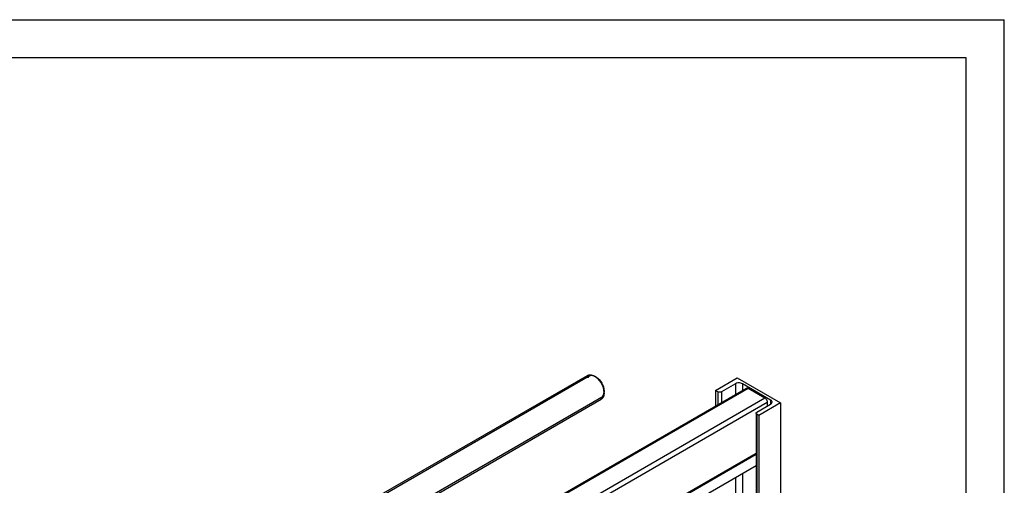
# Model space of a CAD drawing. Units: millimetres. Extents: x 0 to 4200, y -3 to 2970.
# Drawn here: x 2914 to 4200, y 2362 to 2970 of the extents above; entities that cross this region are included whole.
import ezdxf

# ---------------------------------------------------------------- set-up
doc = ezdxf.new("R2010")
doc.units = ezdxf.units.MM
doc.header["$LTSCALE"] = 231
doc.layers.get('0').update_dxf_attribs({"linetype": 'CONTINUOUS'})
doc.layers.add('AXIS', color=7, linetype='CONTINUOUS')

msp = doc.modelspace()

# ---------------------------------------------------------------- linework, layer by layer
at = {"color": 4, "linetype": 'Continuous'}
for p in [(0, 2970), (4200, 0)]:
    msp.add_line(p, (4200, 2970), dxfattribs=at)
at = {"color": 7, "linetype": 'Continuous'}
for p, q in [((4150, 2920), (200, 2920)), ((4150, 50), (4150, 2920)), ((3666.706, 2503.253), (3665.999, 2503.662)), ((3677.312, 2484.883), (3677.312, 2484.066))]:
    msp.add_line(p, q, dxfattribs=at)
at = {"color": 2, "linetype": 'Continuous'}
for p, q in [((3657.999, 2504.454), (3376.913, 2342.17)), ((3673.999, 2476.741), (3392.62, 2314.289))]:
    msp.add_line(p, q, dxfattribs=at)
at = {"color": 7, "linetype": 'Continuous'}
for centre, radius, start, end in [((3654.932, 2481.983), 22.405, 7.253291, 11.740283), ((3656.915, 2482.247), 20.404, 4.926371, 7.222047), ((3659.032, 2482.413), 18.281, 0.06149, 4.976286)]:
    msp.add_arc(centre, radius, start, end, dxfattribs=at)
for points in [[(3655.585, 2505.37), (3656.173, 2505.71), (3656.828, 2505.949), (3657.495, 2506.08)], [(3664.585, 2504.479), (3665.719, 2503.824), (3666.781, 2503.037), (3667.765, 2502.175)], [(3675.145, 2475.48), (3674.7, 2474.974), (3674.169, 2474.53), (3673.585, 2474.193)]]:
    msp.add_open_spline(points, degree=3, dxfattribs=at)
at = {"color": 2, "linetype": 'Continuous'}
for points, knots in [([(3665.999, 2503.662), (3665.871, 2503.722), (3665.616, 2503.843), (3665.297, 2503.993), (3665.041, 2504.114), (3664.85, 2504.204), (3664.658, 2504.295), (3664.467, 2504.385), (3664.307, 2504.461), (3664.196, 2504.513), (3664.132, 2504.543), (3664.084, 2504.566), (3664.044, 2504.585), (3664.012, 2504.6), (3663.992, 2504.609), (3663.976, 2504.617), (3663.966, 2504.621), (3663.958, 2504.626), (3663.95, 2504.628), (3663.937, 2504.631), (3663.917, 2504.636), (3663.886, 2504.644), (3663.846, 2504.654), (3663.783, 2504.67), (3663.705, 2504.69), (3663.61, 2504.714), (3663.485, 2504.746), (3663.327, 2504.785), (3663.139, 2504.833), (3662.95, 2504.881), (3662.762, 2504.928), (3662.604, 2504.968), (3662.479, 2505), (3662.384, 2505.024), (3662.29, 2505.048), (3662.196, 2505.071), (3662.117, 2505.091), (3662.062, 2505.105), (3662.031, 2505.113), (3662.007, 2505.119), (3661.983, 2505.125), (3661.966, 2505.129), (3661.954, 2505.132), (3661.948, 2505.134), (3661.942, 2505.135), (3661.935, 2505.135), (3661.926, 2505.135), (3661.912, 2505.135), (3661.894, 2505.135), (3661.865, 2505.136), (3661.829, 2505.136), (3661.786, 2505.136), (3661.728, 2505.137), (3661.657, 2505.138), (3661.57, 2505.138), (3661.455, 2505.139), (3661.312, 2505.141), (3661.139, 2505.142), (3660.967, 2505.144), (3660.794, 2505.145), (3660.65, 2505.147), (3660.535, 2505.148), (3660.449, 2505.149), (3660.363, 2505.149), (3660.291, 2505.15), (3660.233, 2505.151), (3660.197, 2505.151), (3660.169, 2505.151), (3660.147, 2505.151), (3660.129, 2505.151), (3660.117, 2505.152), (3660.109, 2505.152), (3660.104, 2505.152), (3660.099, 2505.15), (3660.093, 2505.149), (3660.081, 2505.145), (3660.065, 2505.141), (3660.045, 2505.135), (3660.019, 2505.128), (3659.986, 2505.118), (3659.934, 2505.104), (3659.868, 2505.085), (3659.79, 2505.063), (3659.711, 2505.04), (3659.607, 2505.011), (3659.476, 2504.974), (3659.318, 2504.929), (3659.161, 2504.885), (3659.004, 2504.84), (3658.873, 2504.803), (3658.769, 2504.773), (3658.69, 2504.751), (3658.625, 2504.733), (3658.572, 2504.718), (3658.533, 2504.707), (3658.5, 2504.697), (3658.474, 2504.69), (3658.458, 2504.685), (3658.445, 2504.682), (3658.436, 2504.679), (3658.43, 2504.678), (3658.425, 2504.675), (3658.421, 2504.672), (3658.413, 2504.667), (3658.401, 2504.658), (3658.384, 2504.647), (3658.367, 2504.636), (3658.345, 2504.621), (3658.306, 2504.595), (3658.251, 2504.557), (3658.185, 2504.513), (3658.118, 2504.468), (3658.052, 2504.423), (3657.963, 2504.363), (3657.852, 2504.289), (3657.719, 2504.199), (3657.587, 2504.11), (3657.476, 2504.035), (3657.387, 2503.975), (3657.321, 2503.931), (3657.254, 2503.886), (3657.188, 2503.841), (3657.133, 2503.804), (3657.094, 2503.778), (3657.072, 2503.763), (3657.055, 2503.751), (3657.038, 2503.74), (3657.026, 2503.732), (3657.018, 2503.726), (3657.014, 2503.723), (3657.01, 2503.72), (3657.005, 2503.715), (3657, 2503.708), (3656.991, 2503.697), (3656.98, 2503.683), (3656.963, 2503.661), (3656.941, 2503.634), (3656.915, 2503.601), (3656.881, 2503.557), (3656.837, 2503.503), (3656.785, 2503.437), (3656.716, 2503.349), (3656.629, 2503.24), (3656.525, 2503.108), (3656.421, 2502.977), (3656.282, 2502.802), (3656.109, 2502.582), (3655.97, 2502.407), (3655.901, 2502.32)], [0, 0, 0, 0, 0.03125, 0.0625, 0.078125, 0.09375, 0.109375, 0.125, 0.140625, 0.1484375, 0.15234375, 0.15625, 0.16015625, 0.16210938, 0.1640625, 0.16503906, 0.16601562, 0.16650391, 0.16699219, 0.16796875, 0.16992188, 0.171875, 0.17578125, 0.1796875, 0.1875, 0.1953125, 0.203125, 0.21875, 0.234375, 0.25, 0.265625, 0.28125, 0.2890625, 0.296875, 0.3046875, 0.3125, 0.3203125, 0.32421875, 0.32617188, 0.328125, 0.33007812, 0.33203125, 0.33251953, 0.33300781, 0.33349609, 0.33398438, 0.33496094, 0.3359375, 0.33789062, 0.33984375, 0.34375, 0.34765625, 0.3515625, 0.359375, 0.3671875, 0.375, 0.390625, 0.40625, 0.421875, 0.4375, 0.453125, 0.4609375, 0.46875, 0.4765625, 0.484375, 0.48828125, 0.4921875, 0.49414062, 0.49609375, 0.49804688, 0.49902344, 0.49951172, 0.5, 0.50048828, 0.50097656, 0.50195312, 0.50390625, 0.50585938, 0.5078125, 0.51171875, 0.515625, 0.5234375, 0.53125, 0.5390625, 0.546875, 0.5625, 0.578125, 0.59375, 0.609375, 0.625, 0.6328125, 0.640625, 0.6484375, 0.65234375, 0.65625, 0.66015625, 0.66210938, 0.6640625, 0.66503906, 0.66601562, 0.66650391, 0.66699219, 0.66748047, 0.66796875, 0.66992188, 0.671875, 0.67382812, 0.67578125, 0.6796875, 0.6875, 0.6953125, 0.703125, 0.7109375, 0.71875, 0.734375, 0.75, 0.765625, 0.78125, 0.7890625, 0.796875, 0.8046875, 0.8125, 0.8203125, 0.82421875, 0.82617188, 0.828125, 0.83007812, 0.83203125, 0.83251953, 0.83300781, 0.83349609, 0.83398438, 0.83496094, 0.8359375, 0.83789062, 0.83984375, 0.84375, 0.84765625, 0.8515625, 0.859375, 0.8671875, 0.875, 0.890625, 0.90625, 0.921875, 0.9375, 0.96875, 1, 1, 1, 1]), ([(3677.169, 2486.223), (3677.127, 2486.431), (3677.064, 2486.741), (3676.98, 2487.156), (3676.917, 2487.466), (3676.854, 2487.777), (3676.802, 2488.036), (3676.76, 2488.243), (3676.728, 2488.398), (3676.697, 2488.554), (3676.67, 2488.683), (3676.649, 2488.787), (3676.634, 2488.864), (3676.621, 2488.929), (3676.61, 2488.981), (3676.604, 2489.013), (3676.599, 2489.036), (3676.596, 2489.049), (3676.595, 2489.057), (3676.594, 2489.063), (3676.591, 2489.07), (3676.587, 2489.082), (3676.579, 2489.106), (3676.568, 2489.139), (3676.549, 2489.193), (3676.526, 2489.26), (3676.489, 2489.368), (3676.443, 2489.502), (3676.369, 2489.718), (3676.276, 2489.987), (3676.165, 2490.31), (3676.054, 2490.632), (3675.962, 2490.902), (3675.888, 2491.117), (3675.832, 2491.278), (3675.777, 2491.44), (3675.721, 2491.601), (3675.675, 2491.736), (3675.643, 2491.83), (3675.624, 2491.884), (3675.611, 2491.924), (3675.599, 2491.958), (3675.59, 2491.985), (3675.584, 2492.001), (3675.58, 2492.015), (3675.573, 2492.028), (3675.562, 2492.051), (3675.539, 2492.097), (3675.507, 2492.163), (3675.469, 2492.242), (3675.431, 2492.321), (3675.379, 2492.427), (3675.29, 2492.612), (3675.161, 2492.875), (3674.956, 2493.297), (3674.751, 2493.72), (3674.572, 2494.089), (3674.469, 2494.3), (3674.393, 2494.458), (3674.316, 2494.616), (3674.252, 2494.748), (3674.21, 2494.834), (3674.191, 2494.874), (3674.181, 2494.893), (3674.173, 2494.91), (3674.165, 2494.922), (3674.153, 2494.941), (3674.136, 2494.969), (3674.104, 2495.018), (3674.064, 2495.08), (3674.017, 2495.154), (3673.953, 2495.254), (3673.874, 2495.377), (3673.779, 2495.526), (3673.652, 2495.724), (3673.493, 2495.972), (3673.303, 2496.269), (3673.113, 2496.567), (3672.954, 2496.814), (3672.827, 2497.012), (3672.732, 2497.161), (3672.653, 2497.285), (3672.59, 2497.384), (3672.542, 2497.458), (3672.502, 2497.52), (3672.471, 2497.57), (3672.453, 2497.598), (3672.441, 2497.616), (3672.433, 2497.629), (3672.422, 2497.642), (3672.408, 2497.659), (3672.381, 2497.691), (3672.341, 2497.74), (3672.287, 2497.806), (3672.216, 2497.893), (3672.126, 2498.002), (3672.018, 2498.133), (3671.875, 2498.307), (3671.624, 2498.612), (3671.337, 2498.961), (3671.051, 2499.31), (3670.871, 2499.528), (3670.746, 2499.681), (3670.674, 2499.768), (3670.621, 2499.833), (3670.567, 2499.899), (3670.522, 2499.953), (3670.491, 2499.991), (3670.475, 2500.01), (3670.466, 2500.021), (3670.456, 2500.03), (3670.444, 2500.042), (3670.424, 2500.061), (3670.399, 2500.084), (3670.369, 2500.112), (3670.329, 2500.15), (3670.26, 2500.215), (3670.16, 2500.309), (3670.041, 2500.421), (3669.922, 2500.533), (3669.802, 2500.645), (3669.643, 2500.795), (3669.444, 2500.982), (3669.206, 2501.206), (3668.967, 2501.431), (3668.768, 2501.618), (3668.609, 2501.767), (3668.51, 2501.861), (3668.43, 2501.935), (3668.381, 2501.982), (3668.341, 2502.02), (3668.316, 2502.043), (3668.299, 2502.059), (3668.29, 2502.068), (3668.285, 2502.072), (3668.28, 2502.076), (3668.273, 2502.08), (3668.263, 2502.087), (3668.245, 2502.1), (3668.219, 2502.118), (3668.177, 2502.147), (3668.125, 2502.184), (3668.062, 2502.227), (3667.979, 2502.285), (3667.875, 2502.357), (3667.75, 2502.444), (3667.625, 2502.531), (3667.458, 2502.647), (3667.249, 2502.792), (3666.999, 2502.966), (3666.749, 2503.14), (3666.415, 2503.372), (3666.165, 2503.546), (3665.999, 2503.662)], [0, 0, 0, 0, 0.03125, 0.046875, 0.0625, 0.078125, 0.09375, 0.1015625, 0.109375, 0.1171875, 0.125, 0.12890625, 0.1328125, 0.13671875, 0.13867188, 0.140625, 0.14160156, 0.14208984, 0.14257812, 0.14282227, 0.14306641, 0.14355469, 0.14453125, 0.14648438, 0.1484375, 0.15234375, 0.15625, 0.1640625, 0.171875, 0.1875, 0.203125, 0.21875, 0.234375, 0.2421875, 0.25, 0.2578125, 0.265625, 0.2734375, 0.27734375, 0.27929688, 0.28125, 0.28320312, 0.28417969, 0.28515625, 0.28564453, 0.28613281, 0.28710938, 0.2890625, 0.29296875, 0.296875, 0.30078125, 0.3046875, 0.3125, 0.328125, 0.34375, 0.375, 0.390625, 0.3984375, 0.40625, 0.4140625, 0.421875, 0.42578125, 0.42675781, 0.42773438, 0.42871094, 0.42919922, 0.4296875, 0.43164062, 0.43359375, 0.4375, 0.44140625, 0.4453125, 0.453125, 0.4609375, 0.46875, 0.484375, 0.5, 0.515625, 0.53125, 0.5390625, 0.546875, 0.5546875, 0.55859375, 0.5625, 0.56640625, 0.56835938, 0.5703125, 0.57080078, 0.57128906, 0.57226562, 0.57324219, 0.57421875, 0.578125, 0.58203125, 0.5859375, 0.59375, 0.6015625, 0.609375, 0.625, 0.65625, 0.671875, 0.6875, 0.6953125, 0.69921875, 0.703125, 0.70703125, 0.7109375, 0.71289062, 0.71386719, 0.71435547, 0.71484375, 0.71582031, 0.71679688, 0.71875, 0.72070312, 0.72265625, 0.7265625, 0.734375, 0.7421875, 0.75, 0.7578125, 0.765625, 0.78125, 0.796875, 0.8125, 0.828125, 0.8359375, 0.84375, 0.84765625, 0.8515625, 0.85351562, 0.85546875, 0.85644531, 0.85693359, 0.85717773, 0.85742188, 0.85791016, 0.85839844, 0.859375, 0.86132812, 0.86328125, 0.8671875, 0.87109375, 0.875, 0.8828125, 0.890625, 0.8984375, 0.90625, 0.921875, 0.9375, 0.953125, 0.96875, 1, 1, 1, 1]), ([(3671.764, 2476.029), (3671.863, 2476.053), (3672.059, 2476.102), (3672.305, 2476.163), (3672.501, 2476.211), (3672.649, 2476.248), (3672.796, 2476.284), (3672.944, 2476.321), (3673.067, 2476.351), (3673.153, 2476.372), (3673.202, 2476.384), (3673.239, 2476.394), (3673.269, 2476.401), (3673.294, 2476.407), (3673.309, 2476.411), (3673.322, 2476.414), (3673.329, 2476.416), (3673.336, 2476.417), (3673.341, 2476.42), (3673.35, 2476.426), (3673.364, 2476.434), (3673.385, 2476.446), (3673.411, 2476.462), (3673.454, 2476.487), (3673.507, 2476.518), (3673.571, 2476.556), (3673.655, 2476.606), (3673.762, 2476.669), (3673.889, 2476.744), (3674.016, 2476.819), (3674.144, 2476.895), (3674.271, 2476.97), (3674.377, 2477.033), (3674.462, 2477.083), (3674.526, 2477.121), (3674.579, 2477.152), (3674.621, 2477.177), (3674.648, 2477.193), (3674.669, 2477.205), (3674.682, 2477.213), (3674.692, 2477.218), (3674.697, 2477.222), (3674.701, 2477.227), (3674.707, 2477.233), (3674.715, 2477.242), (3674.726, 2477.254), (3674.744, 2477.273), (3674.766, 2477.297), (3674.792, 2477.326), (3674.827, 2477.364), (3674.889, 2477.431), (3674.977, 2477.526), (3675.082, 2477.641), (3675.188, 2477.755), (3675.293, 2477.87), (3675.398, 2477.984), (3675.486, 2478.08), (3675.556, 2478.156), (3675.609, 2478.214), (3675.662, 2478.271), (3675.706, 2478.319), (3675.741, 2478.357), (3675.763, 2478.381), (3675.781, 2478.4), (3675.794, 2478.414), (3675.805, 2478.426), (3675.812, 2478.434), (3675.817, 2478.439), (3675.82, 2478.442), (3675.822, 2478.447), (3675.826, 2478.453), (3675.831, 2478.464), (3675.839, 2478.479), (3675.849, 2478.497), (3675.861, 2478.522), (3675.877, 2478.552), (3675.903, 2478.601), (3675.934, 2478.661), (3675.972, 2478.734), (3676.01, 2478.807), (3676.061, 2478.904), (3676.125, 2479.026), (3676.201, 2479.172), (3676.277, 2479.318), (3676.353, 2479.464), (3676.429, 2479.609), (3676.493, 2479.731), (3676.537, 2479.816), (3676.563, 2479.865), (3676.582, 2479.901), (3676.598, 2479.932), (3676.61, 2479.956), (3676.618, 2479.971), (3676.625, 2479.983), (3676.629, 2479.991), (3676.632, 2479.997), (3676.634, 2480.004), (3676.638, 2480.017), (3676.643, 2480.036), (3676.651, 2480.065), (3676.66, 2480.103), (3676.676, 2480.162), (3676.696, 2480.237), (3676.72, 2480.326), (3676.752, 2480.445), (3676.792, 2480.594), (3676.839, 2480.773), (3676.887, 2480.951), (3676.935, 2481.13), (3676.983, 2481.309), (3677.022, 2481.458), (3677.054, 2481.577), (3677.078, 2481.666), (3677.098, 2481.741), (3677.114, 2481.8), (3677.124, 2481.837), (3677.132, 2481.867), (3677.137, 2481.886), (3677.14, 2481.899), (3677.142, 2481.906), (3677.143, 2481.915), (3677.143, 2481.926), (3677.145, 2481.942), (3677.146, 2481.964), (3677.149, 2481.997), (3677.152, 2482.04), (3677.156, 2482.09), (3677.162, 2482.158), (3677.171, 2482.276), (3677.184, 2482.445), (3677.2, 2482.647), (3677.216, 2482.85), (3677.232, 2483.053), (3677.254, 2483.323), (3677.28, 2483.661), (3677.302, 2483.931), (3677.312, 2484.066)], [0, 0, 0, 0, 0.03125, 0.0625, 0.078125, 0.09375, 0.109375, 0.125, 0.140625, 0.1484375, 0.15234375, 0.15625, 0.16015625, 0.16210938, 0.1640625, 0.16503906, 0.16601562, 0.16650391, 0.16699219, 0.16796875, 0.16992188, 0.171875, 0.17578125, 0.1796875, 0.1875, 0.1953125, 0.203125, 0.21875, 0.234375, 0.25, 0.265625, 0.28125, 0.296875, 0.3046875, 0.3125, 0.3203125, 0.32421875, 0.328125, 0.33007812, 0.33203125, 0.33300781, 0.33349609, 0.33398438, 0.33496094, 0.3359375, 0.33789062, 0.33984375, 0.34375, 0.34765625, 0.3515625, 0.359375, 0.375, 0.390625, 0.40625, 0.421875, 0.4375, 0.453125, 0.4609375, 0.46875, 0.4765625, 0.484375, 0.48828125, 0.4921875, 0.49414062, 0.49609375, 0.49804688, 0.49902344, 0.49951172, 0.5, 0.50048828, 0.50097656, 0.50195312, 0.50390625, 0.50585938, 0.5078125, 0.51171875, 0.515625, 0.5234375, 0.53125, 0.5390625, 0.546875, 0.5625, 0.578125, 0.59375, 0.609375, 0.625, 0.640625, 0.6484375, 0.65234375, 0.65625, 0.66015625, 0.66210938, 0.6640625, 0.66503906, 0.66601562, 0.66650391, 0.66699219, 0.66796875, 0.66992188, 0.671875, 0.67578125, 0.6796875, 0.6875, 0.6953125, 0.703125, 0.71875, 0.734375, 0.75, 0.765625, 0.78125, 0.796875, 0.8046875, 0.8125, 0.8203125, 0.82421875, 0.828125, 0.83007812, 0.83203125, 0.83300781, 0.83349609, 0.83398438, 0.83496094, 0.8359375, 0.83789062, 0.83984375, 0.84375, 0.84765625, 0.8515625, 0.859375, 0.875, 0.890625, 0.90625, 0.921875, 0.9375, 0.96875, 1, 1, 1, 1]), ([(3677.251, 2485.464), (3677.25, 2485.476), (3677.248, 2485.494), (3677.246, 2485.517), (3677.245, 2485.532), (3677.243, 2485.544), (3677.243, 2485.552), (3677.242, 2485.557), (3677.242, 2485.56), (3677.242, 2485.565), (3677.241, 2485.571), (3677.24, 2485.58), (3677.239, 2485.591), (3677.237, 2485.609), (3677.235, 2485.631), (3677.233, 2485.654), (3677.231, 2485.672), (3677.23, 2485.683), (3677.229, 2485.692), (3677.229, 2485.697), (3677.228, 2485.702), (3677.228, 2485.706), (3677.228, 2485.711), (3677.227, 2485.718), (3677.226, 2485.73), (3677.224, 2485.745), (3677.223, 2485.76), (3677.221, 2485.772), (3677.22, 2485.781), (3677.22, 2485.789), (3677.219, 2485.794), (3677.219, 2485.797), (3677.219, 2485.799), (3677.218, 2485.803), (3677.218, 2485.807), (3677.217, 2485.815), (3677.216, 2485.826), (3677.214, 2485.84), (3677.212, 2485.858), (3677.21, 2485.881), (3677.206, 2485.917), (3677.201, 2485.962), (3677.195, 2486.008), (3677.191, 2486.044), (3677.188, 2486.066), (3677.186, 2486.085), (3677.184, 2486.102), (3677.18, 2486.131), (3677.175, 2486.173), (3677.171, 2486.207), (3677.169, 2486.223)], [0, 0, 0, 0, 0.0625, 0.09375, 0.125, 0.140625, 0.15625, 0.1640625, 0.16796875, 0.171875, 0.1796875, 0.1875, 0.203125, 0.21875, 0.25, 0.28125, 0.296875, 0.3125, 0.3203125, 0.328125, 0.33203125, 0.3359375, 0.34375, 0.359375, 0.375, 0.40625, 0.4375, 0.453125, 0.46875, 0.484375, 0.4921875, 0.49609375, 0.5, 0.50390625, 0.5078125, 0.515625, 0.53125, 0.546875, 0.5625, 0.59375, 0.625, 0.6875, 0.75, 0.78125, 0.8125, 0.828125, 0.84375, 0.875, 0.9375, 1, 1, 1, 1]), ([(3677.312, 2484.066), (3677.312, 2484.089), (3677.312, 2484.123), (3677.312, 2484.169), (3677.312, 2484.198), (3677.311, 2484.22), (3677.311, 2484.235), (3677.311, 2484.245), (3677.311, 2484.251), (3677.311, 2484.258), (3677.311, 2484.267), (3677.31, 2484.289), (3677.31, 2484.321), (3677.309, 2484.364), (3677.308, 2484.407), (3677.307, 2484.465), (3677.305, 2484.538), (3677.302, 2484.625), (3677.299, 2484.712), (3677.294, 2484.8), (3677.29, 2484.888), (3677.287, 2484.961), (3677.283, 2485.02), (3677.28, 2485.064), (3677.277, 2485.108), (3677.275, 2485.141), (3677.274, 2485.164), (3677.273, 2485.173), (3677.273, 2485.18), (3677.272, 2485.189), (3677.271, 2485.204), (3677.269, 2485.226), (3677.266, 2485.261), (3677.263, 2485.305), (3677.258, 2485.376), (3677.253, 2485.429), (3677.251, 2485.464)], [0, 0, 0, 0, 0.0625, 0.09375, 0.125, 0.140625, 0.15625, 0.1640625, 0.16796875, 0.171875, 0.1796875, 0.1875, 0.21875, 0.25, 0.28125, 0.3125, 0.375, 0.4375, 0.5, 0.5625, 0.625, 0.6875, 0.71875, 0.75, 0.78125, 0.8125, 0.8203125, 0.828125, 0.83203125, 0.8359375, 0.84375, 0.859375, 0.875, 0.90625, 0.9375, 1, 1, 1, 1])]:
    msp.add_open_spline(points, degree=3, knots=knots, dxfattribs=at)
at = {"color": 7, "linetype": 'Continuous'}
for points, knots in [([(3657.495, 2506.08), (3658.03, 2506.186), (3660.501, 2506.362), (3662.932, 2505.433), (3664.585, 2504.479)], [0, 0, 0, 0, 0.22238723, 1, 1, 1, 1]), ([(3666.706, 2503.254), (3669.855, 2501.436), (3674.829, 2495.696), (3677.313, 2488.518), (3677.313, 2484.882)], [0, 0, 0, 0, 0.49997166, 1, 1, 1, 1]), ([(3667.765, 2502.175), (3668.889, 2501.192), (3673.076, 2496.764), (3675.937, 2491.039), (3676.868, 2486.542)], [0, 0, 0, 0, 0.24530389, 1, 1, 1, 1]), ([(3677.313, 2482.433), (3677.313, 2481.735), (3677.17, 2479.297), (3676.304, 2476.8), (3675.145, 2475.48)], [0, 0, 0, 0, 0.28415546, 1, 1, 1, 1])]:
    msp.add_open_spline(points, degree=3, knots=knots, dxfattribs=at)
at = {"layer": 'AXIS', "color": 7, "linetype": 'Continuous'}
for p, q in [((3375.403, 2343.608), (3655.584, 2505.37)), ((3822.977, 2485.701), (3851.261, 2502.03)), ((3851.261, 2502.03), (3907.83, 2469.371)), ((3514.424, 2287.443), (3863.154, 2488.781)), ((3822.977, 2485.701), (3822.977, 2465.586)), ((3825.735, 2484.108), (3822.977, 2485.701)), ((3848.716, 2494.519), (3830.685, 2484.108)), ((3894.819, 2473.209), (3857.908, 2494.519)), ((3865.404, 2488.558), (3887.324, 2475.903)), ((3392.737, 2312.047), (3673.584, 2474.193)), ((3907.83, 2469.371), (3879.546, 2453.041)), ((3890.506, 2470.392), (3890.506, 2465.411)), ((3907.83, 2469.371), (3907.83, 2303.996)), ((3876.788, 2457.491), (3894.82, 2467.901)), ((3875.763, 2456.062), (3875.763, 2285.482)), ((3879.546, 2453.041), (3876.788, 2454.633)), ((3879.546, 2453.041), (3879.546, 2287.666)), ((3554.537, 2216.927), (3875.763, 2402.386)), ((3567.259, 2209.582), (3875.763, 2387.696))]:
    msp.add_line(p, q, dxfattribs=at)
at = {"layer": 'AXIS', "color": 9, "linetype": 'Continuous'}
for p, q in [((3515.742, 2286.682), (3865.404, 2488.558)), ((3825.735, 2484.108), (3825.735, 2467.178)), ((3830.685, 2484.108), (3830.685, 2470.035)), ((3848.716, 2494.519), (3848.716, 2480.446)), ((3857.908, 2494.519), (3857.908, 2485.753)), ((3529.176, 2269.127), (3887.324, 2475.903)), ((3529.176, 2261.779), (3890.506, 2470.392)), ((3894.819, 2473.209), (3894.819, 2467.901)), ((3876.788, 2454.633), (3876.788, 2286.074)), ((3553.219, 2217.688), (3875.763, 2403.908)), ((3848.716, 2372.081), (3848.716, 2269.866)), ((3857.908, 2377.388), (3857.908, 2275.173))]:
    msp.add_line(p, q, dxfattribs=at)
at = {"layer": 'AXIS', "color": 7, "linetype": 'Continuous'}
for points, knots in [([(3857.908, 2494.519), (3857.256, 2494.895), (3854.299, 2495.962), (3850.774, 2495.707), (3848.716, 2494.519)], [0, 0, 0, 0, 0.24070134, 1, 1, 1, 1]), ([(3863.154, 2488.781), (3863.302, 2488.867), (3864.048, 2489.137), (3864.88, 2488.86), (3865.404, 2488.558)], [0, 0, 0, 0, 0.22097769, 1, 1, 1, 1]), ([(3887.324, 2475.903), (3887.776, 2475.642), (3889.439, 2474.238), (3890.506, 2472.037), (3890.506, 2470.392)], [0, 0, 0, 0, 0.24071315, 1, 1, 1, 1]), ([(3896.723, 2470.555), (3896.723, 2470.803), (3896.523, 2471.931), (3895.575, 2472.772), (3894.819, 2473.209)], [0, 0, 0, 0, 0.22096717, 1, 1, 1, 1]), ([(3894.82, 2467.901), (3895.105, 2468.066), (3896.021, 2468.679), (3896.723, 2469.77), (3896.723, 2470.555)], [0, 0, 0, 0, 0.29557436, 1, 1, 1, 1]), ([(3875.763, 2456.062), (3875.763, 2456.485), (3876.141, 2457.073), (3876.635, 2457.403), (3876.788, 2457.491)], [0, 0, 0, 0, 0.70449688, 1, 1, 1, 1]), ([(3876.788, 2454.633), (3876.635, 2454.722), (3876.141, 2455.052), (3875.763, 2455.64), (3875.763, 2456.062)], [0, 0, 0, 0, 0.2955037, 1, 1, 1, 1])]:
    msp.add_open_spline(points, degree=3, knots=knots, dxfattribs=at)
msp.add_open_spline([(3830.685, 2484.108), (3829.256, 2483.284), (3827.164, 2483.284), (3825.735, 2484.108)], degree=3, dxfattribs=at)

doc.saveas('drawing.dxf')
